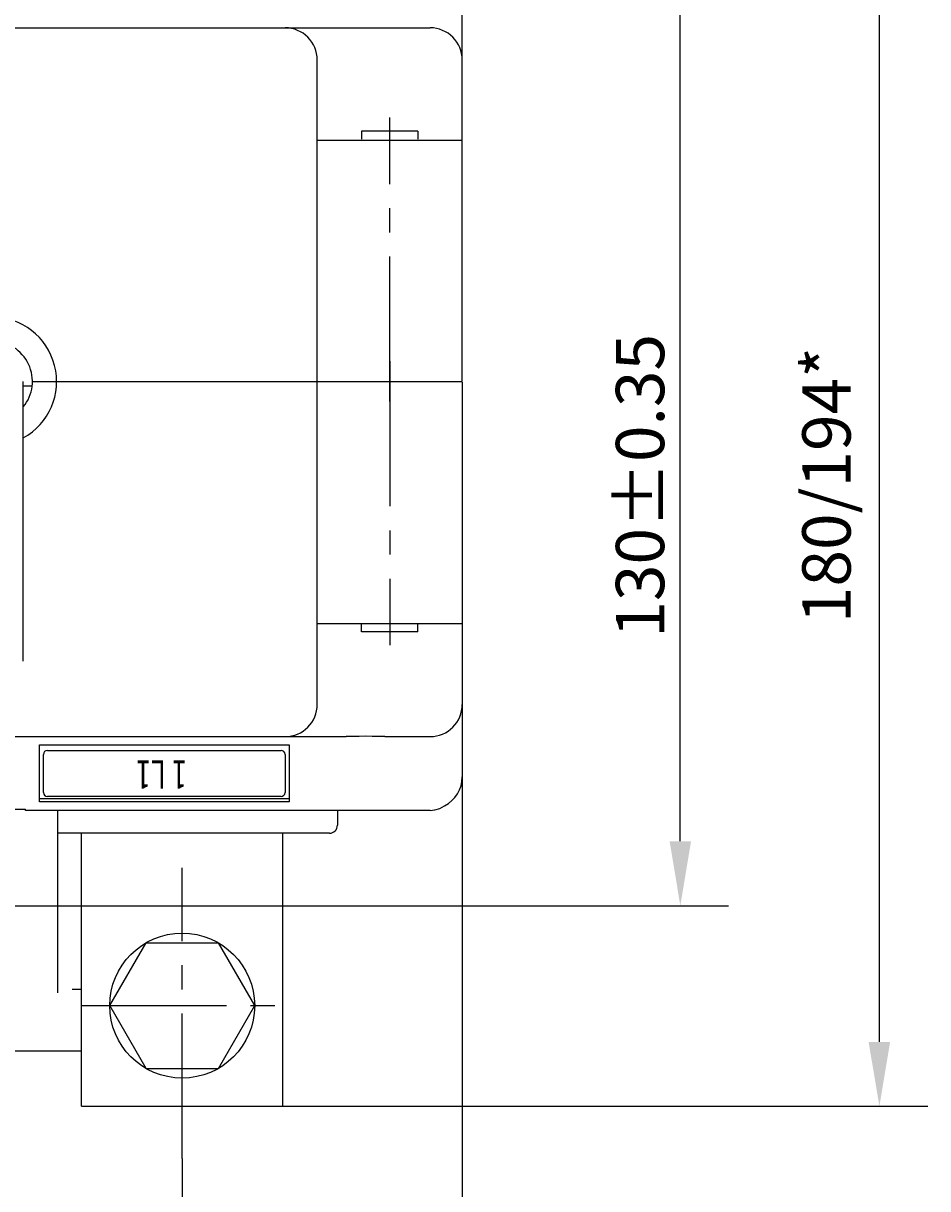
# Model space of a CAD drawing. Extents: x 411 to 588, y -363 to 461.
# Drawn here: x 513 to 541, y -333 to -297 of the extents above; entities that cross this region are included whole.
import ezdxf

# ---------------------------------------------------------------- set-up
doc = ezdxf.new("R2010")
doc.units = 0
doc.linetypes.add('CENTER', pattern=[1.125, 0.75, -0.125, 0.125, -0.125])
doc.linetypes.add('KM_SOLID', pattern=[0])
doc.layers.get('0').update_dxf_attribs({"color": 3, "linetype": 'CONTINUOUS'})
doc.layers.get('DEFPOINTS').update_dxf_attribs({"linetype": 'CONTINUOUS'})
for name, color, linetype in [('3', 2, 'KM_SOLID'), ('标注线', 1, 'CONTINUOUS'), ('细实线', 1, 'CONTINUOUS')]:
    doc.layers.add(name, color=color, linetype=linetype)
doc.styles.add('DIM', font='Romans.shx', dxfattribs={"oblique": 15, "height": 1.5})
doc.styles.add('JS', font='Romans.shx', dxfattribs={"width": 0.8, "height": 5, "bigfont": 'HZTXT.SHX'})
doc.dimstyles.new('STANDARD$0', dxfattribs={"dimtxt": 0.18, "dimasz": 2, "dimexe": 1.5, "dimexo": 0, "dimgap": 0.5, "dimtad": 1, "dimlfac": 4, "dimtxsty": 'DIM', "dimcen": 0.5, "dimclrd": 1, "dimclre": 1, "dimclrt": 2, "dimazin": 3, "dimtfac": 1, "dimtdec": 3, "dimtmove": 0, "dimatfit": 3, "dimtolj": 1})

# ---------------------------------------------------------------- blocks, each defined once
blk = doc.blocks.new('*D188')
at = {"layer": 'DEFPOINTS', "color": 0}
for p in [(484.291, -320.708), (526.791, -320.708), (526.791, -341.82)]:
    blk.add_point(p, dxfattribs=at)
at = {"layer": '标注线', "color": 1}
for p, q in [((484.291, -320.708), (484.291, -343.32)), ((526.791, -320.708), (526.791, -343.32)), ((486.291, -341.82), (524.791, -341.82))]:
    blk.add_line(p, q, dxfattribs=at)
for points in [[(486.291, -341.487), (486.291, -342.154), (484.291, -341.82)], [(524.791, -341.487), (524.791, -342.154), (526.791, -341.82)]]:
    blk.add_solid(points, dxfattribs=at)
at = {"layer": '标注线', "color": 2, "insert": (505.541, -340.57), "char_height": 1.5, "attachment_point": 5, "style": 'DIM'}
blk.add_mtext('\\A1;171', dxfattribs=at)
blk = doc.blocks.new('*D203')
at = {"layer": 'DEFPOINTS', "color": 0}
for p in [(521.221, -285.935), (539.737, -285.935), (521.221, -330.935)]:
    blk.add_point(p, dxfattribs=at)
at = {"layer": '标注线', "color": 1}
for p, q in [((521.221, -285.935), (541.237, -285.935)), ((539.737, -328.935), (539.737, -287.935)), ((521.221, -330.935), (541.237, -330.935))]:
    blk.add_line(p, q, dxfattribs=at)
for points in [[(539.403, -287.935), (540.07, -287.935), (539.737, -285.935)], [(539.403, -328.935), (540.07, -328.935), (539.737, -330.935)]]:
    blk.add_solid(points, dxfattribs=at)
at = {"layer": '标注线', "color": 2, "insert": (538.094, -311.652), "char_height": 1.5, "attachment_point": 5, "rotation": 90, "style": 'DIM'}
blk.add_mtext('\\A1;180/194*', dxfattribs=at)
blk = doc.blocks.new('*D204')
at = {"layer": 'DEFPOINTS', "color": 0}
for p in [(511.791, -292.208), (533.558, -292.208), (511.791, -324.708)]:
    blk.add_point(p, dxfattribs=at)
at = {"layer": '标注线', "color": 1}
for p, q in [((511.791, -292.208), (535.058, -292.208)), ((533.558, -322.708), (533.558, -294.208)), ((511.791, -324.708), (535.058, -324.708))]:
    blk.add_line(p, q, dxfattribs=at)
for points in [[(533.225, -294.208), (533.891, -294.208), (533.558, -292.208)], [(533.225, -322.708), (533.891, -322.708), (533.558, -324.708)]]:
    blk.add_solid(points, dxfattribs=at)
at = {"layer": '标注线', "color": 2, "insert": (532.308, -311.675), "char_height": 1.5, "attachment_point": 5, "rotation": 90, "style": 'DIM'}
blk.add_mtext('\\A1;130%%P0.35', dxfattribs=at)
blk = doc.blocks.new('*D205')
at = {"layer": 'DEFPOINTS', "color": 0}
for p in [(518.096, -332.554), (518.096, -336.897), (505.537, -337.42)]:
    blk.add_point(p, dxfattribs=at)
at = {"layer": '细实线', "color": 1}
for p, q in [((518.096, -332.554), (518.096, -338.397)), ((505.537, -337.42), (505.537, -335.397)), ((507.537, -336.897), (516.096, -336.897))]:
    blk.add_line(p, q, dxfattribs=at)
for points in [[(507.537, -336.564), (507.537, -337.231), (505.537, -336.897)], [(516.096, -336.564), (516.096, -337.231), (518.096, -336.897)]]:
    blk.add_solid(points, dxfattribs=at)
at = {"layer": '细实线', "color": 2, "insert": (511.817, -335.255), "char_height": 1.5, "attachment_point": 5, "style": 'DIM'}
blk.add_mtext('\\A1;48/55*', dxfattribs=at)

msp = doc.modelspace()

# ---------------------------------------------------------------- linework, layer by layer
for p, q in [((526.78673, -308.4348), (526.78673, -296.1848)), ((485.29057, -297.45815), (525.79057, -297.45815)), ((522.29057, -318.45815), (522.29057, -298.45815)), ((526.79057, -300.95815), (522.29057, -300.95815)), ((525.41557, -300.66509), (523.66557, -300.66509)), ((523.66557, -300.66509), (523.66557, -300.91509)), ((525.41557, -300.66509), (525.41557, -300.91509)), ((513.16456, -317.11818), (513.16456, -308.4348)), ((513.44794, -308.4348), (526.78673, -308.4348)), ((526.79057, -308.45815), (526.79057, -320.70815)), ((513.15454, -308.57358), (513.44021, -308.57358)), ((526.79057, -315.95815), (522.29057, -315.95815)), ((523.66557, -316.20451), (523.66557, -315.95451)), ((525.41557, -316.20451), (525.41557, -315.95451)), ((525.41557, -316.20451), (523.66557, -316.20451)), ((487.89005, -319.45815), (523.19109, -319.45815)), ((513.66557, -319.71411), (521.41557, -319.71411)), ((513.66557, -321.48187), (513.66557, -319.71411)), ((521.41557, -319.71411), (521.41557, -321.48187)), ((524.39005, -319.45815), (525.79057, -319.45815)), ((513.79057, -321.19298), (513.79057, -320.0136)), ((513.91557, -319.8886), (521.16557, -319.8886)), ((521.29057, -320.0136), (521.29057, -321.19298)), ((521.41557, -321.39348), (513.66557, -321.39348)), ((521.41557, -321.48187), (513.66557, -321.48187)), ((521.16557, -321.31798), (513.91557, -321.31798)), ((512.29057, -321.70815), (513.22807, -321.70815)), ((513.22807, -321.75181), (513.22807, -321.70815)), ((525.79057, -321.75181), (513.22807, -321.75181)), ((525.79057, -321.75181), (513.22807, -321.75181)), ((514.22807, -321.75181), (514.22807, -327.40959)), ((514.22807, -321.75181), (514.22807, -322.45815)), ((522.91557, -321.75181), (522.91557, -322.20815)), ((522.66557, -322.45815), (514.22807, -322.45815)), ((515.84645, -327.8098), (516.97396, -325.8598)), ((520.34645, -327.8098), (519.21895, -325.8598)), ((514.97145, -327.30642), (514.68583, -327.30642)), ((516.97396, -329.7598), (515.84645, -327.8098)), ((519.21895, -329.7598), (520.34645, -327.8098)), ((512.66557, -329.20815), (514.97145, -329.20815)), ((514.97145, -330.9348), (521.22145, -330.9348))]:
    msp.add_line(p, q)
at = {"color": 1, "linetype": 'CENTER', "ltscale": 6}
for p, q in [((524.54057, -309.0598), (524.54057, -300.24532)), ((524.54057, -307.8098), (524.54057, -316.62428)), ((518.09645, -332.5541), (518.09645, -323.53477)), ((514.97145, -327.8098), (521.22145, -327.8098))]:
    msp.add_line(p, q, dxfattribs=at)
at = {"color": 3, "linetype": 'CONTINUOUS', "ltscale": 6}
for p, q in [((514.97145, -330.9348), (514.97145, -322.45815)), ((521.22145, -330.9348), (521.22145, -322.45815)), ((516.97396, -325.8598), (519.21895, -325.8598)), ((516.97396, -329.7598), (519.21895, -329.7598))]:
    msp.add_line(p, q, dxfattribs=at)
for points in [[(523.79057, -319.4503), (523.58537, -319.45198), (523.38351, -319.45578), (523.19109, -319.45815)], [(524.39005, -319.45815), (524.19763, -319.45578), (523.99578, -319.45198), (523.79057, -319.4503)], [(525.79057, -321.75181), (525.93948, -321.73604), (526.08886, -321.68743), (526.23745, -321.60274)], [(525.79057, -321.75181), (525.93947, -321.73604), (526.08886, -321.68743), (526.23745, -321.60274)]]:
    msp.add_lwpolyline(points)
msp.add_circle((518.09645, -327.8098), 2.25)
for centre, radius, start, end in [((521.29057, -298.45815), 1, 360, 90), ((525.79057, -298.45815), 1, 360, 90), ((512.19794, -308.4348), 2, 298.901653, 90), ((512.19794, -308.4348), 1.25, 320.650455, 90), ((521.29057, -318.45815), 1, 270, 360), ((525.79057, -318.45815), 1, 270, 360), ((525.79057, -318.45815), 1, 270, 360), ((513.91557, -320.0136), 0.125, 90, 180), ((521.16557, -320.0136), 0.125, 0, 90), ((525.79057, -320.70815), 1, 296.543541, 360), ((525.79057, -320.70815), 1, 296.543541, 360), ((513.91557, -321.19298), 0.125, 180, 270), ((521.16557, -321.19298), 0.125, 270, 0), ((522.66557, -322.20815), 0.25, 270, 360)]:
    msp.add_arc(centre, radius, start, end)

# ---------------------------------------------------------------- texts
at = {"layer": '3', "style": 'JS', "width": 0.707}
msp.add_text('1 L1', height=0.875, rotation=180, dxfattribs=at).set_placement((518.24574, -320.19814))

# ---------------------------------------------------------------- dimensions: what is measured, and where the dimension line sits
at = {"layer": '标注线'}
dim = msp.add_linear_dim(base=(539.73679, -285.9348), p1=(521.22145, -330.9348), p2=(521.22145, -285.9348), angle=90, text='180/194*', dimstyle='STANDARD$0', dxfattribs=at)
dim.commit()
dim.dimension.update_dxf_attribs({"geometry": '*D203', "text_midpoint": (539.73679, -311.65245), "dimtype": 160})
for base, p1, p2, angle, text, override, picture, middle in [((533.55793, -292.20815), (511.79057, -324.70815), (511.79057, -292.20815), 90, '130%%P0.35', {"dimtol": 1, "dimtp": 0.35, "dimtm": 0.35}, '*D204', (533.55793, -311.67539)), ((526.79057, -341.82029), (484.29057, -320.70815), (526.79057, -320.70815), 180, '171', {"dimrnd": 171}, '*D188', (505.54057, -341.82029))]:
    dim = msp.add_linear_dim(base=base, p1=p1, p2=p2, angle=angle, text=text, dimstyle='STANDARD$0', override=override, dxfattribs=at)
    dim.commit()
    dim.dimension.update_dxf_attribs({"geometry": picture, "text_midpoint": middle, "dimtype": 160})
at = {"layer": '细实线'}
dim = msp.add_linear_dim(base=(518.09645, -336.89745), p1=(505.53673, -337.42021), p2=(518.09645, -332.5541), text='48/55*', dimstyle='STANDARD$0', override={"dimadec": 2, "dimazin": 2}, dxfattribs=at)
dim.commit()
dim.dimension.update_dxf_attribs({"geometry": '*D205', "text_midpoint": (511.81659, -336.89745), "dimtype": 160})

doc.saveas('drawing.dxf')
